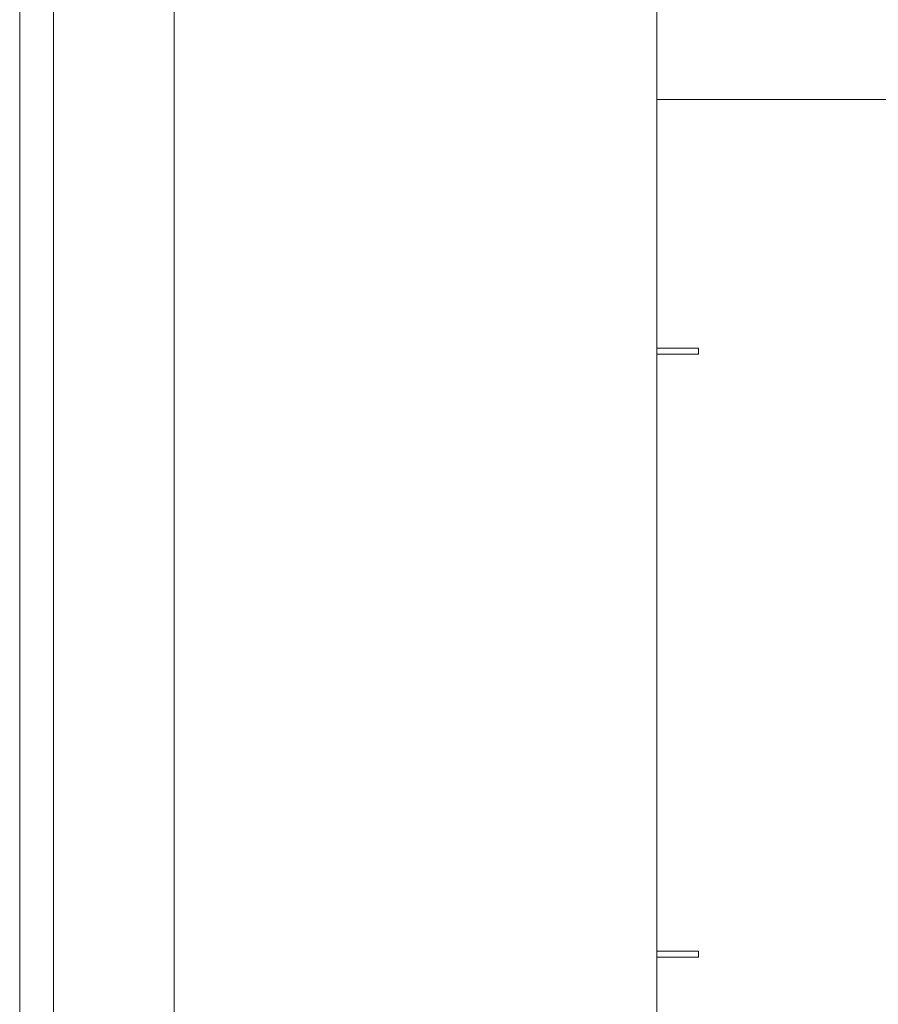
# Model space of a CAD drawing. Units: millimetres. Extents: x -1312 to 9199, y -40 to 459.
# Drawn here: x 8083 to 8097, y 233 to 249 of the extents above; entities that cross this region are included whole.
import ezdxf

# ---------------------------------------------------------------- set-up
doc = ezdxf.new("R2010")
doc.units = ezdxf.units.MM
doc.layers.add('1 Основная', color=30, linetype='Continuous', lineweight=50)

msp = doc.modelspace()

# ---------------------------------------------------------------- linework, layer by layer
at = {"layer": '1 Основная', "linetype": 'Continuous', "lineweight": 0, "ltscale": 4}
for p, q in [((8083, 301.138), (8083, 75.857)), ((8093.56, 243.55), (8094.25, 243.55)), ((8093.56, 243.45), (8094.25, 243.45)), ((8094.25, 243.45), (8094.25, 243.55)), ((8093.56, 233.55), (8094.25, 233.55)), ((8093.56, 233.45), (8094.25, 233.45)), ((8094.25, 233.45), (8094.25, 233.55))]:
    msp.add_line(p, q, dxfattribs=at)
for points in [[(8083.718, 74.412), (8083.56, 74.636), (8083.56, 302.364), (8083.718, 302.588)], [(8083.222, 75.19), (8083, 75.857), (8083, 301.143), (8083.222, 301.81)], [(8093.56, 102.232), (8085.56, 102.232), (8085.56, 291.433), (8093.56, 291.433), (8093.56, 102.232)], [(8181.56, 247.669), (8093.56, 247.669), (8093.56, 255.669), (8181.56, 255.669), (8181.56, 247.669)]]:
    msp.add_lwpolyline(points, dxfattribs=at)

doc.saveas('drawing.dxf')
